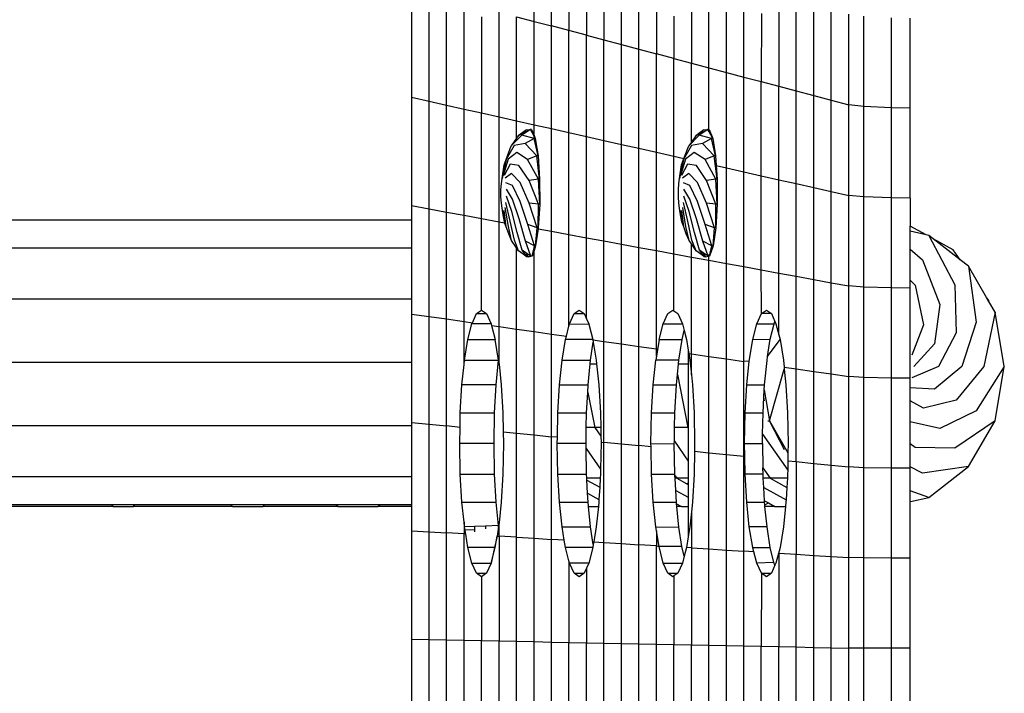
# Model space of a CAD drawing. Units: metres. Extents: x -2.4 to 1.66, y -2.15 to 1.47.
# Drawn here: x 0 to 0.16, y -0.34 to -0.23 of the extents above; entities that cross this region are included whole.
import ezdxf

# ---------------------------------------------------------------- set-up
doc = ezdxf.new("R2010")
doc.units = ezdxf.units.M

msp = doc.modelspace()

# ---------------------------------------------------------------- linework, layer by layer
for p, q in [((0.08326, -0.23417), (0.08326, -0.21786)), ((0.08602, -0.2349), (0.08602, -0.2187)), ((0.0943, -0.22123), (0.0943, -0.2371)), ((0.09705, -0.23783), (0.09705, -0.22208)), ((0.09981, -0.23856), (0.09981, -0.22292)), ((0.10257, -0.22622), (0.10257, -0.23929)), ((0.10809, -0.22546), (0.10809, -0.24075)), ((0.11085, -0.24149), (0.11085, -0.2263)), ((0.11361, -0.24222), (0.11361, -0.22714)), ((0.11637, -0.24295), (0.11637, -0.22799)), ((0.06395, -0.22905), (0.06395, -0.24615)), ((0.06671, -0.24677), (0.06671, -0.22978)), ((0.12188, -0.22968), (0.12188, -0.24441)), ((0.06947, -0.24739), (0.06947, -0.23051)), ((0.07222, -0.248), (0.07222, -0.23124)), ((0.08878, -0.23096), (0.08878, -0.23563)), ((0.12464, -0.24515), (0.12464, -0.23052)), ((0.1274, -0.24588), (0.1274, -0.23137)), ((0.07774, -0.24924), (0.07774, -0.23271)), ((0.09154, -0.23212), (0.09154, -0.23636)), ((0.11913, -0.23291), (0.11912, -0.24368)), ((0.13016, -0.24661), (0.13016, -0.23221)), ((0.07499, -0.23346), (0.07498, -0.24862)), ((0.0805, -0.23344), (0.08326, -0.23417)), ((0.0805, -0.24986), (0.0805, -0.23344)), ((0.08326, -0.23417), (0.08602, -0.2349)), ((0.08326, -0.25048), (0.08326, -0.23417)), ((0.10533, -0.23334), (0.10533, -0.24002)), ((0.13292, -0.24734), (0.13292, -0.23306)), ((0.13528, -0.24761), (0.13528, -0.23337)), ((0.13965, -0.24781), (0.13965, -0.2336)), ((0.14263, -0.24785), (0.14263, -0.23365)), ((0.08602, -0.2511), (0.08602, -0.2349)), ((0.08878, -0.23563), (0.08602, -0.2349)), ((0.08878, -0.25172), (0.08878, -0.23563)), ((0.09154, -0.23636), (0.08878, -0.23563)), ((0.09154, -0.23636), (0.0943, -0.2371)), ((0.09154, -0.25234), (0.09154, -0.23636)), ((0.0943, -0.2371), (0.09705, -0.23783)), ((0.0943, -0.25296), (0.0943, -0.2371)), ((0.09705, -0.23783), (0.09981, -0.23856)), ((0.09705, -0.25358), (0.09705, -0.23783)), ((0.09981, -0.23856), (0.10257, -0.23929)), ((0.09981, -0.2542), (0.09981, -0.23856)), ((0.10257, -0.25482), (0.10257, -0.23929)), ((0.10533, -0.24002), (0.10257, -0.23929)), ((0.10533, -0.24002), (0.10809, -0.24075)), ((0.10533, -0.25543), (0.10533, -0.24002)), ((0.10809, -0.24075), (0.11085, -0.24149)), ((0.10809, -0.25321), (0.10809, -0.24075)), ((0.11085, -0.24149), (0.11361, -0.24222)), ((0.11085, -0.25121), (0.11085, -0.24149)), ((0.11361, -0.24222), (0.11637, -0.24295)), ((0.11361, -0.25729), (0.11361, -0.24222)), ((0.11637, -0.24295), (0.11912, -0.24368)), ((0.11637, -0.25791), (0.11637, -0.24295)), ((0.11912, -0.24368), (0.12188, -0.24441)), ((0.11912, -0.25853), (0.11912, -0.24368)), ((0.12188, -0.24441), (0.12464, -0.24515)), ((0.12188, -0.25915), (0.12188, -0.24441)), ((0.12464, -0.24515), (0.1274, -0.24588)), ((0.12464, -0.25977), (0.12464, -0.24515)), ((0.06395, -0.24615), (0.06671, -0.24677)), ((0.06395, -0.24615), (0.06395, -0.26325)), ((0.06671, -0.24677), (0.06947, -0.24739)), ((0.06671, -0.26375), (0.06671, -0.24677)), ((0.1274, -0.24588), (0.13016, -0.24661)), ((0.1274, -0.26039), (0.1274, -0.24588)), ((0.13016, -0.24661), (0.13292, -0.24734)), ((0.13016, -0.26101), (0.13016, -0.24661)), ((0.06947, -0.24739), (0.07222, -0.248)), ((0.06947, -0.26426), (0.06947, -0.24739)), ((0.07222, -0.248), (0.07498, -0.24862)), ((0.07222, -0.26477), (0.07222, -0.248)), ((0.13292, -0.26163), (0.13292, -0.24734)), ((0.13528, -0.24761), (0.13292, -0.24734)), ((0.13528, -0.26186), (0.13528, -0.24761)), ((0.13965, -0.24781), (0.13528, -0.24761)), ((0.13965, -0.26202), (0.13965, -0.24781)), ((0.14263, -0.24785), (0.13965, -0.24781)), ((0.14263, -0.26206), (0.14263, -0.24785)), ((0.07498, -0.24862), (0.07774, -0.24924)), ((0.07498, -0.26527), (0.07498, -0.24862)), ((0.07774, -0.24924), (0.0805, -0.24986)), ((0.07774, -0.26578), (0.07774, -0.24924)), ((0.0805, -0.24986), (0.08326, -0.25048)), ((0.0805, -0.25262), (0.0805, -0.24986)), ((0.08269, -0.25121), (0.08077, -0.25223)), ((0.08207, -0.25129), (0.08077, -0.25223)), ((0.08269, -0.25121), (0.08133, -0.25215)), ((0.08207, -0.25129), (0.08269, -0.25121)), ((0.08288, -0.25121), (0.08269, -0.25121)), ((0.0827, -0.25123), (0.08269, -0.25121)), ((0.0827, -0.25123), (0.08288, -0.25121)), ((0.08326, -0.25229), (0.0827, -0.25123)), ((0.08288, -0.25121), (0.08326, -0.25216)), ((0.08326, -0.25048), (0.08602, -0.2511)), ((0.08326, -0.25216), (0.08326, -0.25048)), ((0.08602, -0.2511), (0.08878, -0.25172)), ((0.08602, -0.2673), (0.08602, -0.2511)), ((0.11068, -0.25121), (0.10877, -0.25223)), ((0.11007, -0.25129), (0.10877, -0.25223)), ((0.11068, -0.25121), (0.10933, -0.25215)), ((0.11007, -0.25129), (0.11068, -0.25121)), ((0.11085, -0.25121), (0.11068, -0.25121)), ((0.11069, -0.25123), (0.11068, -0.25121)), ((0.11069, -0.25123), (0.11085, -0.25121)), ((0.11085, -0.25152), (0.11069, -0.25123)), ((0.11085, -0.25121), (0.11088, -0.25121)), ((0.11085, -0.25152), (0.11085, -0.25121)), ((0.11145, -0.25265), (0.11085, -0.25152)), ((0.11085, -0.25162), (0.11085, -0.25152)), ((0.11088, -0.25121), (0.11145, -0.25265)), ((0.08133, -0.25215), (0.07967, -0.25383)), ((0.0805, -0.25262), (0.07967, -0.25383)), ((0.08077, -0.25223), (0.0805, -0.25262)), ((0.08326, -0.25265), (0.08133, -0.25215)), ((0.08326, -0.25265), (0.08185, -0.25346)), ((0.08326, -0.25216), (0.08346, -0.25265)), ((0.08326, -0.25229), (0.08326, -0.25216)), ((0.08346, -0.25265), (0.08326, -0.25229)), ((0.08326, -0.25265), (0.08326, -0.25229)), ((0.08346, -0.25265), (0.08326, -0.25265)), ((0.0839, -0.25541), (0.08326, -0.25265)), ((0.08346, -0.25265), (0.0839, -0.25541)), ((0.08878, -0.25172), (0.09154, -0.25234)), ((0.08878, -0.26781), (0.08878, -0.25172)), ((0.09154, -0.25234), (0.0943, -0.25296)), ((0.09154, -0.26831), (0.09154, -0.25234)), ((0.0943, -0.25296), (0.09705, -0.25358)), ((0.0943, -0.26882), (0.0943, -0.25296)), ((0.10933, -0.25215), (0.10767, -0.25383)), ((0.10877, -0.25223), (0.10809, -0.25321)), ((0.11126, -0.25265), (0.10933, -0.25215)), ((0.11126, -0.25265), (0.10985, -0.25346)), ((0.11145, -0.25265), (0.11126, -0.25265)), ((0.1119, -0.25541), (0.11126, -0.25265)), ((0.11145, -0.25265), (0.1119, -0.25541)), ((0.08013, -0.25376), (0.07885, -0.25598)), ((0.07885, -0.25598), (0.07967, -0.25383)), ((0.08185, -0.25346), (0.08013, -0.25376)), ((0.08371, -0.25541), (0.08185, -0.25346)), ((0.09705, -0.25358), (0.09981, -0.2542)), ((0.09705, -0.26933), (0.09705, -0.25358)), ((0.09981, -0.2542), (0.10257, -0.25482)), ((0.09981, -0.26983), (0.09981, -0.2542)), ((0.10813, -0.25376), (0.10685, -0.25598)), ((0.10692, -0.25579), (0.10767, -0.25383)), ((0.10809, -0.25321), (0.10767, -0.25383)), ((0.10985, -0.25346), (0.10813, -0.25376)), ((0.1117, -0.25541), (0.10985, -0.25346)), ((0.07885, -0.25598), (0.07822, -0.25896)), ((0.07918, -0.25593), (0.07838, -0.25851)), ((0.07855, -0.25682), (0.07885, -0.25598)), ((0.08056, -0.25484), (0.07918, -0.25593)), ((0.08225, -0.25595), (0.08056, -0.25484)), ((0.08371, -0.25541), (0.08225, -0.25595)), ((0.08396, -0.25905), (0.08225, -0.25595)), ((0.0839, -0.25541), (0.08371, -0.25541)), ((0.08415, -0.25905), (0.08371, -0.25541)), ((0.0839, -0.25541), (0.08415, -0.25905)), ((0.10257, -0.25482), (0.10533, -0.25543)), ((0.10257, -0.27034), (0.10257, -0.25482)), ((0.10533, -0.25543), (0.10692, -0.25579)), ((0.10533, -0.27085), (0.10533, -0.25543)), ((0.10685, -0.25598), (0.10622, -0.25896)), ((0.10717, -0.25593), (0.10637, -0.25851)), ((0.10655, -0.25682), (0.10685, -0.25598)), ((0.10685, -0.25598), (0.10692, -0.25579)), ((0.10855, -0.25484), (0.10717, -0.25593)), ((0.11025, -0.25595), (0.10855, -0.25484)), ((0.1117, -0.25541), (0.11025, -0.25595)), ((0.11195, -0.25905), (0.11025, -0.25595)), ((0.1119, -0.25541), (0.1117, -0.25541)), ((0.11215, -0.25905), (0.1117, -0.25541)), ((0.1119, -0.25541), (0.112, -0.25693)), ((0.07822, -0.25896), (0.07855, -0.25682)), ((0.07948, -0.2567), (0.07855, -0.25849)), ((0.08089, -0.25689), (0.07948, -0.2567)), ((0.08248, -0.25926), (0.08089, -0.25689)), ((0.10622, -0.25896), (0.10655, -0.25682)), ((0.10748, -0.2567), (0.10654, -0.25849)), ((0.10889, -0.25689), (0.10748, -0.2567)), ((0.11047, -0.25926), (0.10889, -0.25689)), ((0.112, -0.25693), (0.11361, -0.25729)), ((0.112, -0.25693), (0.11215, -0.25905)), ((0.11361, -0.25729), (0.11637, -0.25791)), ((0.11361, -0.27237), (0.11361, -0.25729)), ((0.07811, -0.25975), (0.07822, -0.25896)), ((0.07972, -0.25815), (0.07871, -0.25889)), ((0.08108, -0.25961), (0.07972, -0.25815)), ((0.08396, -0.25905), (0.08248, -0.25926)), ((0.08397, -0.26303), (0.08248, -0.25926)), ((0.08415, -0.25905), (0.08396, -0.25905)), ((0.08417, -0.26303), (0.08396, -0.25905)), ((0.08415, -0.25905), (0.08417, -0.26303)), ((0.1061, -0.25975), (0.10622, -0.25896)), ((0.10771, -0.25815), (0.1067, -0.25889)), ((0.10907, -0.25961), (0.10771, -0.25815)), ((0.11195, -0.25905), (0.11047, -0.25926)), ((0.11197, -0.26303), (0.11047, -0.25926)), ((0.11215, -0.25905), (0.11195, -0.25905)), ((0.11216, -0.26303), (0.11195, -0.25905)), ((0.11215, -0.25905), (0.11216, -0.26303)), ((0.11637, -0.25791), (0.11912, -0.25853)), ((0.11637, -0.27287), (0.11637, -0.25791)), ((0.11912, -0.25853), (0.12188, -0.25915)), ((0.11912, -0.27338), (0.11912, -0.25853)), ((0.12188, -0.25915), (0.12464, -0.25977)), ((0.12188, -0.27389), (0.12188, -0.25915)), ((0.07804, -0.26077), (0.07811, -0.25975)), ((0.07805, -0.26186), (0.07804, -0.26077)), ((0.07985, -0.26009), (0.07883, -0.25965)), ((0.07986, -0.2622), (0.0789, -0.26065)), ((0.08109, -0.26258), (0.07985, -0.26009)), ((0.08249, -0.26286), (0.08108, -0.25961)), ((0.10604, -0.26077), (0.1061, -0.25975)), ((0.10604, -0.26186), (0.10604, -0.26077)), ((0.10785, -0.26009), (0.10682, -0.25965)), ((0.10785, -0.2622), (0.10689, -0.26065)), ((0.10908, -0.26258), (0.10785, -0.26009)), ((0.11049, -0.26286), (0.10907, -0.25961)), ((0.12464, -0.25977), (0.1274, -0.26039)), ((0.12464, -0.27439), (0.12464, -0.25977)), ((0.1274, -0.26039), (0.13016, -0.26101)), ((0.1274, -0.2749), (0.1274, -0.26039)), ((0.07812, -0.26286), (0.07805, -0.26186)), ((0.07974, -0.26416), (0.0789, -0.26174)), ((0.08092, -0.26534), (0.07986, -0.2622)), ((0.10611, -0.26286), (0.10604, -0.26186)), ((0.10774, -0.26416), (0.10689, -0.26174)), ((0.10891, -0.26534), (0.10785, -0.2622)), ((0.13016, -0.26101), (0.13292, -0.26163)), ((0.13016, -0.2754), (0.13016, -0.26101)), ((0.13292, -0.27591), (0.13292, -0.26163)), ((0.13528, -0.26186), (0.13292, -0.26163)), ((0.13528, -0.2761), (0.13528, -0.26186)), ((0.13965, -0.26202), (0.13528, -0.26186)), ((0.13965, -0.27624), (0.13965, -0.26202)), ((0.14263, -0.26206), (0.13965, -0.26202)), ((0.14263, -0.26206), (0.14263, -0.2665)), ((0.06395, -0.26325), (0.06671, -0.26375)), ((0.06395, -0.26325), (0.06395, -0.26546)), ((0.06671, -0.26375), (0.06947, -0.26426)), ((0.06671, -0.28074), (0.06671, -0.26375)), ((0.07824, -0.26362), (0.07812, -0.26286)), ((0.07835, -0.26436), (0.07824, -0.26362)), ((0.07859, -0.26581), (0.0784, -0.26402)), ((0.07889, -0.26658), (0.07857, -0.264)), ((0.07922, -0.26653), (0.07872, -0.26356)), ((0.07952, -0.26569), (0.07884, -0.26276)), ((0.08229, -0.26623), (0.08109, -0.26258)), ((0.08397, -0.26303), (0.08249, -0.26286)), ((0.08375, -0.26674), (0.08249, -0.26286)), ((0.08417, -0.26303), (0.08394, -0.26674)), ((0.08394, -0.26674), (0.08397, -0.26303)), ((0.08417, -0.26303), (0.08397, -0.26303)), ((0.10623, -0.26362), (0.10611, -0.26286)), ((0.10634, -0.26436), (0.10623, -0.26362)), ((0.10658, -0.26581), (0.10639, -0.26402)), ((0.10688, -0.26658), (0.10656, -0.264)), ((0.10721, -0.26653), (0.10672, -0.26356)), ((0.10751, -0.26569), (0.10683, -0.26276)), ((0.11028, -0.26623), (0.10908, -0.26258)), ((0.11197, -0.26303), (0.11049, -0.26286)), ((0.11174, -0.26674), (0.11049, -0.26286)), ((0.11216, -0.26303), (0.11194, -0.26674)), ((0.11194, -0.26674), (0.11197, -0.26303)), ((0.11216, -0.26303), (0.11197, -0.26303)), ((-0.01978, -0.26546), (0.06395, -0.26546)), ((0.06395, -0.26546), (0.06395, -0.26991)), ((0.06947, -0.26426), (0.07222, -0.26477)), ((0.06947, -0.28113), (0.06947, -0.26426)), ((0.07222, -0.26477), (0.07498, -0.26527)), ((0.07222, -0.28153), (0.07222, -0.26477)), ((0.07498, -0.26527), (0.07774, -0.26578)), ((0.07499, -0.27974), (0.07498, -0.26527)), ((0.07859, -0.26581), (0.07835, -0.26436)), ((0.0806, -0.26749), (0.07974, -0.26416)), ((0.0819, -0.26883), (0.08092, -0.26534)), ((0.10658, -0.26581), (0.10634, -0.26436)), ((0.1086, -0.26749), (0.10774, -0.26416)), ((0.1099, -0.26883), (0.10891, -0.26534)), ((0.07774, -0.26578), (0.07863, -0.26594)), ((0.07774, -0.28232), (0.07774, -0.26578)), ((0.07863, -0.26594), (0.07859, -0.26581)), ((0.07889, -0.26658), (0.07863, -0.26594)), ((0.07929, -0.26767), (0.07889, -0.26658)), ((0.07972, -0.26875), (0.07922, -0.26653)), ((0.08018, -0.26868), (0.07952, -0.26569)), ((0.08375, -0.26674), (0.08229, -0.26623)), ((0.08332, -0.26961), (0.08229, -0.26623)), ((0.08352, -0.26961), (0.08375, -0.26674)), ((0.08392, -0.26691), (0.08352, -0.26961)), ((0.08394, -0.26674), (0.08375, -0.26674)), ((0.08394, -0.26674), (0.08392, -0.26691)), ((0.08392, -0.26691), (0.08602, -0.2673)), ((0.10688, -0.26658), (0.10658, -0.26581)), ((0.10729, -0.26767), (0.10688, -0.26658)), ((0.10772, -0.26875), (0.10721, -0.26653)), ((0.10818, -0.26868), (0.10751, -0.26569)), ((0.11174, -0.26674), (0.11028, -0.26623)), ((0.11132, -0.26961), (0.11028, -0.26623)), ((0.11194, -0.26674), (0.11151, -0.26961)), ((0.11151, -0.26961), (0.11174, -0.26674)), ((0.11194, -0.26674), (0.11174, -0.26674)), ((0.14512, -0.26786), (0.14263, -0.2665)), ((0.14263, -0.26729), (0.14263, -0.2665)), ((0.07972, -0.26875), (0.07929, -0.26767)), ((0.08083, -0.27036), (0.08018, -0.26868)), ((0.08139, -0.27028), (0.0806, -0.26749)), ((0.08602, -0.2673), (0.08878, -0.26781)), ((0.08602, -0.2835), (0.08602, -0.2673)), ((0.08878, -0.26781), (0.09154, -0.26831)), ((0.08878, -0.28224), (0.08878, -0.26781)), ((0.09154, -0.26831), (0.0943, -0.26882)), ((0.09154, -0.28108), (0.09154, -0.26831)), ((0.10772, -0.26875), (0.10729, -0.26767)), ((0.10883, -0.27036), (0.10818, -0.26868)), ((0.10939, -0.27028), (0.1086, -0.26749)), ((0.14512, -0.26786), (0.14263, -0.26729)), ((0.14263, -0.27012), (0.14263, -0.26729)), ((0.14557, -0.26797), (0.14512, -0.26786)), ((0.14557, -0.26797), (0.14964, -0.27574)), ((0.14622, -0.26847), (0.14557, -0.26797)), ((0.14939, -0.27021), (0.14622, -0.26847)), ((0.15049, -0.27178), (0.14622, -0.26847)), ((-0.01978, -0.26991), (0.06395, -0.26991)), ((0.06395, -0.26991), (0.06395, -0.27793)), ((0.0805, -0.26988), (0.07972, -0.26875)), ((0.0805, -0.28271), (0.0805, -0.26988)), ((0.08083, -0.27036), (0.0805, -0.26988)), ((0.08214, -0.2713), (0.08139, -0.27028)), ((0.08198, -0.27068), (0.08139, -0.27028)), ((0.08332, -0.26961), (0.0819, -0.26883)), ((0.08276, -0.27122), (0.0819, -0.26883)), ((0.08295, -0.27122), (0.08326, -0.26988)), ((0.08352, -0.26961), (0.08326, -0.27034)), ((0.08326, -0.26979), (0.08332, -0.26961)), ((0.08326, -0.26988), (0.08326, -0.26979)), ((0.08326, -0.27034), (0.08326, -0.26988)), ((0.08352, -0.26961), (0.08332, -0.26961)), ((0.0943, -0.26882), (0.09705, -0.26933)), ((0.0943, -0.28468), (0.0943, -0.26882)), ((0.09705, -0.26933), (0.09981, -0.26983)), ((0.09705, -0.28507), (0.09705, -0.26933)), ((0.09981, -0.26983), (0.10257, -0.27034)), ((0.09981, -0.28547), (0.09981, -0.26983)), ((0.10809, -0.26929), (0.10772, -0.26875)), ((0.10809, -0.27135), (0.10809, -0.26929)), ((0.10883, -0.27036), (0.10809, -0.26929)), ((0.11014, -0.2713), (0.10939, -0.27028)), ((0.10997, -0.27068), (0.10939, -0.27028)), ((0.11132, -0.26961), (0.1099, -0.26883)), ((0.11075, -0.27122), (0.1099, -0.26883)), ((0.11151, -0.26961), (0.11095, -0.27122)), ((0.11095, -0.27122), (0.11132, -0.26961)), ((0.11151, -0.26961), (0.11132, -0.26961)), ((0.14263, -0.27012), (0.14455, -0.27179)), ((0.14263, -0.27498), (0.14263, -0.27012)), ((0.15049, -0.27178), (0.14939, -0.27021)), ((0.08214, -0.2713), (0.08083, -0.27036)), ((0.08198, -0.27068), (0.08214, -0.2713)), ((0.08213, -0.27079), (0.08198, -0.27068)), ((0.08234, -0.2713), (0.08213, -0.27079)), ((0.08276, -0.27122), (0.08213, -0.27079)), ((0.08234, -0.2713), (0.08214, -0.2713)), ((0.08295, -0.27122), (0.08234, -0.2713)), ((0.08234, -0.2713), (0.08276, -0.27122)), ((0.08295, -0.27122), (0.08276, -0.27122)), ((0.08326, -0.27034), (0.08295, -0.27122)), ((0.08326, -0.2831), (0.08326, -0.27034)), ((0.10257, -0.27034), (0.10533, -0.27085)), ((0.10257, -0.28586), (0.10257, -0.27034)), ((0.10533, -0.27085), (0.10809, -0.27135)), ((0.10533, -0.27986), (0.10533, -0.27085)), ((0.10809, -0.27135), (0.11085, -0.27186)), ((0.10809, -0.28665), (0.10809, -0.27135)), ((0.11014, -0.2713), (0.10883, -0.27036)), ((0.10997, -0.27068), (0.11014, -0.2713)), ((0.11013, -0.27079), (0.10997, -0.27068)), ((0.11033, -0.2713), (0.11013, -0.27079)), ((0.11075, -0.27122), (0.11013, -0.27079)), ((0.11033, -0.2713), (0.11014, -0.2713)), ((0.11033, -0.2713), (0.11075, -0.27122)), ((0.11085, -0.27122), (0.11075, -0.27122)), ((0.11085, -0.27122), (0.11085, -0.27094)), ((0.11095, -0.27122), (0.11085, -0.27122)), ((0.11085, -0.27186), (0.11085, -0.27122)), ((0.14455, -0.27179), (0.14726, -0.27883)), ((0.15182, -0.27281), (0.15049, -0.27178)), ((0.11085, -0.27186), (0.11361, -0.27237)), ((0.11085, -0.28704), (0.11085, -0.27186)), ((0.11361, -0.27237), (0.11637, -0.27287)), ((0.11361, -0.28744), (0.11361, -0.27237)), ((0.11637, -0.27287), (0.11912, -0.27338)), ((0.11637, -0.28783), (0.11637, -0.27287)), ((0.11912, -0.27338), (0.12188, -0.27389)), ((0.11913, -0.28029), (0.11912, -0.27338)), ((0.15182, -0.27281), (0.15304, -0.28165)), ((0.15465, -0.27774), (0.15182, -0.27281)), ((0.12188, -0.27389), (0.12464, -0.27439)), ((0.12188, -0.28364), (0.12188, -0.27389)), ((0.12464, -0.27439), (0.1274, -0.2749)), ((0.12464, -0.28901), (0.12464, -0.27439)), ((0.1274, -0.2749), (0.13016, -0.2754)), ((0.1274, -0.28941), (0.1274, -0.2749)), ((0.13016, -0.2754), (0.13292, -0.27591)), ((0.13016, -0.2898), (0.13016, -0.2754)), ((0.13292, -0.2902), (0.13292, -0.27591)), ((0.13528, -0.2761), (0.13292, -0.27591)), ((0.13528, -0.29034), (0.13528, -0.2761)), ((0.13965, -0.27624), (0.13528, -0.2761)), ((0.13965, -0.29045), (0.13965, -0.27624)), ((0.14263, -0.27627), (0.13965, -0.27624)), ((0.14263, -0.27498), (0.14339, -0.27582)), ((0.14263, -0.27627), (0.14263, -0.27498)), ((0.14263, -0.29047), (0.14263, -0.27627)), ((0.14339, -0.27582), (0.1447, -0.28203)), ((0.14964, -0.27574), (0.14984, -0.28332)), ((-0.01978, -0.27793), (0.06395, -0.27793)), ((0.06395, -0.27793), (0.06395, -0.28035)), ((0.155, -0.27823), (0.15465, -0.27774)), ((0.15503, -0.27839), (0.15465, -0.27774)), ((0.14726, -0.27883), (0.14644, -0.28505)), ((0.15503, -0.27839), (0.155, -0.27823)), ((0.15599, -0.28007), (0.15503, -0.27839)), ((0.06395, -0.28035), (0.06671, -0.28074)), ((0.06395, -0.28035), (0.06395, -0.28794)), ((0.06671, -0.28074), (0.06947, -0.28113)), ((0.06671, -0.29773), (0.06671, -0.28074)), ((0.06947, -0.28113), (0.07222, -0.28153)), ((0.06947, -0.29801), (0.06947, -0.28113)), ((0.07355, -0.28172), (0.0742, -0.28029)), ((0.0742, -0.28029), (0.07499, -0.27974)), ((0.0742, -0.28029), (0.07578, -0.28029)), ((0.07499, -0.27974), (0.07578, -0.28029)), ((0.07578, -0.28029), (0.0765, -0.28188)), ((0.08887, -0.28188), (0.0896, -0.28029)), ((0.0896, -0.28029), (0.09039, -0.27974)), ((0.0896, -0.28029), (0.09118, -0.28029)), ((0.09039, -0.27974), (0.09118, -0.28029)), ((0.09118, -0.28029), (0.09154, -0.28108)), ((0.09154, -0.28108), (0.0919, -0.28188)), ((0.10364, -0.28188), (0.10437, -0.28029)), ((0.10437, -0.28029), (0.10516, -0.27974)), ((0.10516, -0.27974), (0.10533, -0.27986)), ((0.10533, -0.27986), (0.10595, -0.28029)), ((0.10595, -0.28029), (0.10667, -0.28188)), ((0.1184, -0.28188), (0.11913, -0.28029)), ((0.11913, -0.28029), (0.11992, -0.27974)), ((0.12071, -0.28029), (0.11913, -0.28029)), ((0.11992, -0.27974), (0.12071, -0.28029)), ((0.12071, -0.28029), (0.12127, -0.28154)), ((0.15599, -0.28007), (0.15423, -0.28862)), ((0.15746, -0.28862), (0.15599, -0.28007)), ((0.07222, -0.28153), (0.07355, -0.28172)), ((0.07222, -0.28833), (0.07222, -0.28153)), ((0.07283, -0.28436), (0.07347, -0.28188)), ((0.07347, -0.28188), (0.07355, -0.28172)), ((0.0765, -0.28188), (0.07347, -0.28188)), ((0.0765, -0.28188), (0.07657, -0.28215)), ((0.07657, -0.28215), (0.07774, -0.28232)), ((0.07657, -0.28215), (0.07714, -0.28436)), ((0.07774, -0.28232), (0.0805, -0.28271)), ((0.07774, -0.28824), (0.07774, -0.28232)), ((0.0805, -0.28271), (0.08326, -0.2831)), ((0.0805, -0.29913), (0.0805, -0.28271)), ((0.08837, -0.28383), (0.08878, -0.28224)), ((0.08878, -0.28224), (0.08887, -0.28188)), ((0.08887, -0.28188), (0.09192, -0.28195)), ((0.0919, -0.28188), (0.09192, -0.28195)), ((0.09192, -0.28195), (0.09254, -0.28436)), ((0.103, -0.28436), (0.10364, -0.28188)), ((0.10364, -0.28188), (0.10667, -0.28188)), ((0.10667, -0.28188), (0.10695, -0.28296)), ((0.11776, -0.28436), (0.1184, -0.28188)), ((0.1184, -0.28188), (0.12113, -0.28188)), ((0.12053, -0.28433), (0.12113, -0.28188)), ((0.12113, -0.28188), (0.12127, -0.28154)), ((0.12127, -0.28154), (0.12143, -0.28188)), ((0.12143, -0.28188), (0.12188, -0.28364)), ((0.1447, -0.28203), (0.14287, -0.28683)), ((0.15304, -0.28165), (0.15075, -0.28862)), ((0.08326, -0.2831), (0.08602, -0.2835)), ((0.08326, -0.29942), (0.08326, -0.2831)), ((0.08602, -0.2835), (0.08837, -0.28383)), ((0.08602, -0.2997), (0.08602, -0.2835)), ((0.08823, -0.28436), (0.08837, -0.28383)), ((0.10661, -0.28436), (0.10695, -0.28296)), ((0.10695, -0.28296), (0.10731, -0.28436)), ((0.12188, -0.28364), (0.12207, -0.28436)), ((0.14984, -0.28332), (0.14705, -0.28862)), ((0.0723, -0.28762), (0.07283, -0.28436)), ((0.07283, -0.28436), (0.07714, -0.28436)), ((0.07768, -0.28762), (0.07714, -0.28436)), ((0.0877, -0.28762), (0.08823, -0.28436)), ((0.09254, -0.28436), (0.08823, -0.28436)), ((0.09218, -0.28762), (0.09261, -0.28481)), ((0.09254, -0.28436), (0.09255, -0.2844)), ((0.09255, -0.2844), (0.0943, -0.28468)), ((0.09255, -0.2844), (0.09261, -0.28481)), ((0.09261, -0.28481), (0.09308, -0.28762)), ((0.0943, -0.28468), (0.09705, -0.28507)), ((0.0943, -0.30054), (0.0943, -0.28468)), ((0.09705, -0.28507), (0.09981, -0.28547)), ((0.09705, -0.30082), (0.09705, -0.28507)), ((0.09981, -0.28547), (0.10257, -0.28586)), ((0.09981, -0.30111), (0.09981, -0.28547)), ((0.103, -0.28436), (0.10247, -0.28762)), ((0.103, -0.28436), (0.10661, -0.28436)), ((0.10611, -0.28762), (0.10661, -0.28436)), ((0.10731, -0.28436), (0.10759, -0.28605)), ((0.11721, -0.28779), (0.11776, -0.28436)), ((0.11776, -0.28436), (0.12053, -0.28433)), ((0.12012, -0.28704), (0.12053, -0.28433)), ((0.12012, -0.28704), (0.12207, -0.28436)), ((0.12207, -0.28436), (0.1226, -0.28762)), ((0.14644, -0.28505), (0.14318, -0.28862)), ((0.10257, -0.28698), (0.10257, -0.28586)), ((0.10275, -0.28589), (0.10257, -0.28586)), ((0.10759, -0.28605), (0.10768, -0.28659)), ((0.10759, -0.28605), (0.10759, -0.28823)), ((0.10768, -0.28659), (0.10809, -0.28665)), ((0.10768, -0.28659), (0.10785, -0.28762)), ((0.10809, -0.28665), (0.11085, -0.28704)), ((0.10809, -0.28995), (0.10809, -0.28665)), ((0.11085, -0.28704), (0.11361, -0.28744)), ((0.11085, -0.30223), (0.11085, -0.28704)), ((0.12002, -0.28769), (0.12012, -0.28704)), ((-0.01978, -0.28794), (0.06395, -0.28794)), ((0.06395, -0.28794), (0.06395, -0.29745)), ((0.07189, -0.29152), (0.07222, -0.28833)), ((0.07222, -0.28833), (0.0723, -0.28762)), ((0.0723, -0.28762), (0.07768, -0.28762)), ((0.07728, -0.29152), (0.07768, -0.28762)), ((0.07768, -0.28762), (0.07774, -0.28824)), ((0.07774, -0.28824), (0.07808, -0.29152)), ((0.08729, -0.29152), (0.0877, -0.28762)), ((0.0877, -0.28762), (0.09218, -0.28762)), ((0.0918, -0.29152), (0.09212, -0.28823)), ((0.09212, -0.28823), (0.09218, -0.28762)), ((0.09212, -0.28823), (0.09314, -0.28823)), ((0.09308, -0.28762), (0.09314, -0.28823)), ((0.09314, -0.28823), (0.09348, -0.29152)), ((0.10206, -0.29152), (0.10247, -0.28762)), ((0.10611, -0.28762), (0.10247, -0.28762)), ((0.10588, -0.2899), (0.10605, -0.28823)), ((0.10605, -0.28823), (0.10611, -0.28762)), ((0.10605, -0.28823), (0.10759, -0.28823)), ((0.10759, -0.28823), (0.10759, -0.29824)), ((0.10785, -0.28762), (0.10809, -0.28995)), ((0.11361, -0.28744), (0.11637, -0.28783)), ((0.11361, -0.30251), (0.11361, -0.28744)), ((0.11721, -0.28779), (0.11637, -0.28783)), ((0.11637, -0.30279), (0.11637, -0.28783)), ((0.11682, -0.29152), (0.11721, -0.28779)), ((0.11964, -0.29152), (0.12002, -0.28769)), ((0.1226, -0.28762), (0.12272, -0.28874)), ((0.12272, -0.28874), (0.12464, -0.28901)), ((0.12272, -0.28874), (0.12275, -0.28903)), ((0.14705, -0.28862), (0.14287, -0.29042)), ((0.15075, -0.28862), (0.14644, -0.29219)), ((0.15423, -0.28862), (0.14984, -0.29393)), ((0.15746, -0.28862), (0.15304, -0.2956)), ((0.15599, -0.29718), (0.15746, -0.28862)), ((0.10572, -0.29152), (0.10588, -0.2899)), ((0.10588, -0.2899), (0.10755, -0.29824)), ((0.10809, -0.28995), (0.10825, -0.29152)), ((0.12042, -0.29718), (0.12275, -0.28903)), ((0.12275, -0.28903), (0.12301, -0.29152)), ((0.12464, -0.28901), (0.1274, -0.28941)), ((0.12464, -0.30364), (0.12464, -0.28901)), ((0.1274, -0.28941), (0.13016, -0.2898)), ((0.1274, -0.30392), (0.1274, -0.28941)), ((0.13016, -0.2898), (0.13292, -0.2902)), ((0.13016, -0.3042), (0.13016, -0.2898)), ((0.13292, -0.30448), (0.13292, -0.2902)), ((0.13528, -0.29034), (0.13292, -0.2902)), ((0.13528, -0.30459), (0.13528, -0.29034)), ((0.13965, -0.29045), (0.13528, -0.29034)), ((0.13965, -0.30466), (0.13965, -0.29045)), ((0.14263, -0.29047), (0.13965, -0.29045)), ((0.14263, -0.29198), (0.14263, -0.29047)), ((0.07163, -0.29595), (0.07189, -0.29152)), ((0.07728, -0.29152), (0.07189, -0.29152)), ((0.07704, -0.29595), (0.07728, -0.29152)), ((0.07808, -0.29152), (0.07834, -0.29595)), ((0.08703, -0.29595), (0.08729, -0.29152)), ((0.08729, -0.29152), (0.0918, -0.29152)), ((0.09173, -0.29271), (0.0918, -0.29152)), ((0.09348, -0.29152), (0.09374, -0.29595)), ((0.1018, -0.29595), (0.10206, -0.29152)), ((0.10206, -0.29152), (0.10572, -0.29152)), ((0.10548, -0.29595), (0.10572, -0.29152)), ((0.10825, -0.29152), (0.10851, -0.29595)), ((0.11656, -0.29595), (0.11682, -0.29152)), ((0.11682, -0.29152), (0.11964, -0.29152)), ((0.11959, -0.29232), (0.11964, -0.29152)), ((0.12301, -0.29152), (0.12327, -0.29595)), ((0.14644, -0.29219), (0.14263, -0.29198)), ((0.14263, -0.29406), (0.14263, -0.29198)), ((0.09155, -0.29595), (0.09173, -0.29271)), ((0.09173, -0.29271), (0.09284, -0.29824)), ((0.11939, -0.29595), (0.11953, -0.29346)), ((0.11953, -0.29346), (0.11959, -0.29232)), ((0.1196, -0.29402), (0.11953, -0.29346)), ((0.11959, -0.29232), (0.12042, -0.29718)), ((0.1447, -0.29522), (0.14263, -0.29406)), ((0.14263, -0.29737), (0.14263, -0.29406)), ((0.14984, -0.29393), (0.1447, -0.29522)), ((0.07159, -0.29823), (0.07163, -0.29595)), ((0.07163, -0.29595), (0.07704, -0.29595)), ((0.07695, -0.30077), (0.07704, -0.29595)), ((0.07834, -0.29595), (0.0784, -0.29892)), ((0.08696, -0.29979), (0.08703, -0.29595)), ((0.08703, -0.29595), (0.09155, -0.29595)), ((0.09151, -0.29824), (0.09155, -0.29595)), ((0.09374, -0.29595), (0.09379, -0.29824)), ((0.10171, -0.30077), (0.1018, -0.29595)), ((0.1018, -0.29595), (0.10548, -0.29595)), ((0.10544, -0.29824), (0.10548, -0.29595)), ((0.10851, -0.29595), (0.1086, -0.30077)), ((0.11647, -0.30077), (0.11656, -0.29595)), ((0.11656, -0.29595), (0.11939, -0.29595)), ((0.11933, -0.2993), (0.11939, -0.29595)), ((0.12327, -0.29595), (0.12336, -0.30077)), ((0.15304, -0.2956), (0.14726, -0.29842)), ((-0.01978, -0.29794), (0.06395, -0.29794)), ((0.06395, -0.29745), (0.06671, -0.29773)), ((0.06395, -0.29745), (0.06395, -0.29794)), ((0.06395, -0.29794), (0.06395, -0.30596)), ((0.06671, -0.29773), (0.06947, -0.29801)), ((0.06671, -0.31471), (0.06671, -0.29773)), ((0.06947, -0.31488), (0.06947, -0.29801)), ((0.07159, -0.29823), (0.06947, -0.29801)), ((0.07154, -0.30077), (0.07159, -0.29823)), ((0.09147, -0.30077), (0.09151, -0.29824)), ((0.09284, -0.29824), (0.09151, -0.29824)), ((0.09284, -0.29824), (0.09381, -0.29963)), ((0.09379, -0.29824), (0.09284, -0.29824)), ((0.09379, -0.29824), (0.09381, -0.29963)), ((0.1054, -0.30042), (0.10544, -0.29824)), ((0.10755, -0.29824), (0.10544, -0.29824)), ((0.10755, -0.29824), (0.10759, -0.29829)), ((0.10759, -0.29824), (0.10755, -0.29824)), ((0.10759, -0.29824), (0.10759, -0.29829)), ((0.12014, -0.29718), (0.12042, -0.29718)), ((0.12042, -0.29718), (0.12333, -0.30224)), ((0.12277, -0.30175), (0.12042, -0.29718)), ((0.14726, -0.29842), (0.14263, -0.29737)), ((0.14263, -0.30083), (0.14263, -0.29737)), ((0.15599, -0.29718), (0.14964, -0.3015)), ((0.15182, -0.30443), (0.15599, -0.29718)), ((0.0784, -0.29892), (0.0805, -0.29913)), ((0.0784, -0.29892), (0.07844, -0.30077)), ((0.0805, -0.29913), (0.08326, -0.29942)), ((0.0805, -0.31556), (0.0805, -0.29913)), ((0.08326, -0.29942), (0.08602, -0.2997)), ((0.08326, -0.31573), (0.08326, -0.29942)), ((0.08602, -0.3159), (0.08602, -0.2997)), ((0.08696, -0.29979), (0.08602, -0.2997)), ((0.08694, -0.30077), (0.08696, -0.29979)), ((0.09381, -0.29963), (0.09383, -0.30063)), ((0.10759, -0.29829), (0.10759, -0.30356)), ((0.11931, -0.30077), (0.11933, -0.2993)), ((0.11933, -0.2993), (0.12328, -0.30496)), ((0.07163, -0.30559), (0.07154, -0.30077)), ((0.07695, -0.30077), (0.07154, -0.30077)), ((0.07704, -0.30559), (0.07695, -0.30077)), ((0.07844, -0.30077), (0.07834, -0.30559)), ((0.08703, -0.30559), (0.08694, -0.30077)), ((0.09147, -0.30077), (0.08694, -0.30077)), ((0.09148, -0.30156), (0.09147, -0.30077)), ((0.09383, -0.30063), (0.09376, -0.30482)), ((0.09383, -0.30063), (0.0943, -0.30054)), ((0.0943, -0.30054), (0.09705, -0.30082)), ((0.0943, -0.3164), (0.0943, -0.30054)), ((0.09705, -0.30082), (0.09981, -0.30111)), ((0.09705, -0.31657), (0.09705, -0.30082)), ((0.09981, -0.31674), (0.09981, -0.30111)), ((0.10172, -0.3013), (0.09981, -0.30111)), ((0.10172, -0.3013), (0.10171, -0.30077)), ((0.10171, -0.30077), (0.10539, -0.30081)), ((0.1018, -0.30559), (0.10172, -0.3013)), ((0.10539, -0.30081), (0.1054, -0.30042)), ((0.10548, -0.30559), (0.10539, -0.30081)), ((0.1054, -0.30042), (0.10759, -0.30356)), ((0.1086, -0.30077), (0.10858, -0.302)), ((0.11651, -0.30281), (0.11647, -0.30077)), ((0.11647, -0.30077), (0.11931, -0.30077)), ((0.11931, -0.30077), (0.11937, -0.30463)), ((0.12336, -0.30077), (0.12333, -0.30224)), ((0.14339, -0.30143), (0.14263, -0.30083)), ((0.14263, -0.30446), (0.14263, -0.30083)), ((0.09148, -0.30156), (0.09376, -0.30482)), ((0.09155, -0.30559), (0.09148, -0.30156)), ((0.10858, -0.302), (0.10851, -0.30559)), ((0.10858, -0.302), (0.11085, -0.30223)), ((0.11085, -0.30223), (0.11361, -0.30251)), ((0.11085, -0.31742), (0.11085, -0.30223)), ((0.11361, -0.30251), (0.11637, -0.30279)), ((0.11361, -0.31759), (0.11361, -0.30251)), ((0.11637, -0.31775), (0.11637, -0.30279)), ((0.11651, -0.30281), (0.11637, -0.30279)), ((0.11656, -0.30559), (0.11651, -0.30281)), ((0.12333, -0.30224), (0.12331, -0.3035)), ((0.14964, -0.3015), (0.14339, -0.30143)), ((0.10759, -0.30356), (0.10759, -0.30626)), ((0.12331, -0.3035), (0.12328, -0.30496)), ((0.12331, -0.3035), (0.12464, -0.30364)), ((0.12464, -0.30364), (0.1274, -0.30392)), ((0.12464, -0.30364), (0.12464, -0.31826)), ((0.1274, -0.30392), (0.13016, -0.3042)), ((0.1274, -0.31843), (0.1274, -0.30392)), ((0.13016, -0.3042), (0.13292, -0.30448)), ((0.13016, -0.3186), (0.13016, -0.3042)), ((0.14455, -0.30545), (0.14263, -0.30446)), ((0.14263, -0.30468), (0.14263, -0.30446)), ((0.15182, -0.30443), (0.14455, -0.30545)), ((0.14557, -0.30928), (0.15182, -0.30443)), ((-0.01978, -0.30596), (0.06395, -0.30596)), ((0.06395, -0.30596), (0.06395, -0.31041)), ((0.07189, -0.31001), (0.07163, -0.30559)), ((0.07163, -0.30559), (0.07704, -0.30559)), ((0.07728, -0.31001), (0.07704, -0.30559)), ((0.07834, -0.30559), (0.07808, -0.31001)), ((0.08729, -0.31001), (0.08703, -0.30559)), ((0.08703, -0.30559), (0.09155, -0.30559)), ((0.09159, -0.30626), (0.09155, -0.30559)), ((0.09374, -0.30559), (0.0937, -0.30626)), ((0.09376, -0.30482), (0.09374, -0.30559)), ((0.10206, -0.31001), (0.1018, -0.30559)), ((0.1018, -0.30559), (0.10548, -0.30559)), ((0.10549, -0.30582), (0.10548, -0.30559)), ((0.10549, -0.30582), (0.10552, -0.30586)), ((0.1055, -0.30591), (0.10549, -0.30582)), ((0.1055, -0.30591), (0.10552, -0.30586)), ((0.10551, -0.30626), (0.1055, -0.30591)), ((0.10552, -0.30586), (0.1058, -0.30626)), ((0.10851, -0.30559), (0.10825, -0.31001)), ((0.11682, -0.31001), (0.11656, -0.30559)), ((0.11939, -0.30559), (0.11656, -0.30559)), ((0.11937, -0.30463), (0.12051, -0.30626)), ((0.11939, -0.30559), (0.11937, -0.30463)), ((0.11943, -0.30626), (0.11939, -0.30559)), ((0.12327, -0.30559), (0.12323, -0.30626)), ((0.12328, -0.30496), (0.12327, -0.30559)), ((0.13292, -0.31877), (0.13292, -0.30448)), ((0.13528, -0.30459), (0.13292, -0.30448)), ((0.13528, -0.31883), (0.13528, -0.30459)), ((0.13965, -0.30466), (0.13528, -0.30459)), ((0.13965, -0.31888), (0.13965, -0.30466)), ((0.14263, -0.30468), (0.13965, -0.30466)), ((0.14263, -0.30826), (0.14263, -0.30468)), ((0.0937, -0.30626), (0.09159, -0.30626)), ((0.0916, -0.30654), (0.09159, -0.30626)), ((0.0916, -0.30654), (0.09362, -0.30765)), ((0.09172, -0.30863), (0.0916, -0.30654)), ((0.0937, -0.30626), (0.09362, -0.30765)), ((0.1058, -0.30626), (0.10551, -0.30626)), ((0.10562, -0.30818), (0.10551, -0.30626)), ((0.10759, -0.30626), (0.1058, -0.30626)), ((0.1058, -0.30626), (0.10736, -0.30712)), ((0.10736, -0.30712), (0.10759, -0.30699)), ((0.10736, -0.30712), (0.10759, -0.30724)), ((0.10759, -0.30626), (0.10759, -0.30699)), ((0.10759, -0.30699), (0.10759, -0.30724)), ((0.10759, -0.30724), (0.10759, -0.30926)), ((0.12051, -0.30626), (0.11943, -0.30626)), ((0.11951, -0.30773), (0.11943, -0.30626)), ((0.12051, -0.30626), (0.12315, -0.30771)), ((0.12323, -0.30626), (0.12051, -0.30626)), ((0.12323, -0.30626), (0.12315, -0.30771)), ((0.09172, -0.30863), (0.09351, -0.30961)), ((0.0918, -0.31001), (0.09172, -0.30863)), ((0.09362, -0.30765), (0.09351, -0.30961)), ((0.10562, -0.30818), (0.10759, -0.30926)), ((0.10572, -0.31001), (0.10562, -0.30818)), ((0.11951, -0.30773), (0.12303, -0.30966)), ((0.11962, -0.30981), (0.11951, -0.30773)), ((0.12315, -0.30771), (0.12303, -0.30966)), ((0.14557, -0.30928), (0.14263, -0.30826)), ((0.14263, -0.30997), (0.14263, -0.30826)), ((-0.00177, -0.31041), (0.01663, -0.31041)), ((0.01663, -0.31041), (0.01682, -0.31071)), ((0.01663, -0.31041), (0.0203, -0.31041)), ((0.0201, -0.31071), (0.0203, -0.31041)), ((0.0203, -0.31041), (0.03538, -0.31041)), ((0.03538, -0.31041), (0.03567, -0.31071)), ((0.03538, -0.31041), (0.0408, -0.31041)), ((0.04051, -0.31071), (0.0408, -0.31041)), ((0.0408, -0.31041), (0.05202, -0.31041)), ((0.05202, -0.31041), (0.05239, -0.31071)), ((0.05202, -0.31041), (0.05899, -0.31041)), ((0.05861, -0.31071), (0.05899, -0.31041)), ((0.05899, -0.31041), (0.06395, -0.31041)), ((0.06395, -0.31041), (0.06395, -0.31071)), ((0.07222, -0.31321), (0.07189, -0.31001)), ((0.07189, -0.31001), (0.07728, -0.31001)), ((0.07765, -0.31373), (0.07728, -0.31001)), ((0.07808, -0.31001), (0.07774, -0.31329)), ((0.0877, -0.31392), (0.08729, -0.31001)), ((0.08729, -0.31001), (0.0918, -0.31001)), ((0.09187, -0.31071), (0.0918, -0.31001)), ((0.09348, -0.31001), (0.09341, -0.31071)), ((0.09351, -0.30961), (0.09348, -0.31001)), ((0.10247, -0.31392), (0.10206, -0.31001)), ((0.10206, -0.31001), (0.10572, -0.31001)), ((0.10575, -0.31027), (0.10572, -0.31001)), ((0.10575, -0.31027), (0.10655, -0.31071)), ((0.10579, -0.31071), (0.10575, -0.31027)), ((0.10759, -0.30926), (0.10759, -0.31071)), ((0.10825, -0.31001), (0.10809, -0.31158)), ((0.11723, -0.31392), (0.11682, -0.31001)), ((0.11682, -0.31001), (0.11964, -0.31001)), ((0.11962, -0.30981), (0.12024, -0.31015)), ((0.11964, -0.31001), (0.11962, -0.30981)), ((0.11968, -0.31046), (0.11964, -0.31001)), ((0.11968, -0.31046), (0.12024, -0.31015)), ((0.1197, -0.31071), (0.11968, -0.31046)), ((0.12024, -0.31015), (0.12126, -0.31071)), ((0.12301, -0.31001), (0.12294, -0.31071)), ((0.12303, -0.30966), (0.12301, -0.31001)), ((0.14263, -0.30997), (0.14266, -0.30995)), ((0.14263, -0.31889), (0.14263, -0.30997)), ((0.14266, -0.30995), (0.14557, -0.30928)), ((0.01682, -0.31071), (-0.00187, -0.31071)), ((0.01682, -0.31071), (0.0201, -0.31071)), ((0.03567, -0.31071), (0.0201, -0.31071)), ((0.03567, -0.31071), (0.04051, -0.31071)), ((0.05239, -0.31071), (0.04051, -0.31071)), ((0.05239, -0.31071), (0.05861, -0.31071)), ((0.06395, -0.31071), (0.05861, -0.31071)), ((0.06395, -0.31071), (0.06395, -0.31455)), ((0.09218, -0.31392), (0.09187, -0.31071)), ((0.09187, -0.31071), (0.09341, -0.31071)), ((0.09341, -0.31071), (0.09308, -0.31392)), ((0.10655, -0.31071), (0.10579, -0.31071)), ((0.10611, -0.31397), (0.10579, -0.31071)), ((0.10655, -0.31071), (0.10759, -0.31071)), ((0.10759, -0.31071), (0.10759, -0.31548)), ((0.10809, -0.31158), (0.10785, -0.31392)), ((0.10809, -0.31158), (0.10809, -0.31725)), ((0.12126, -0.31071), (0.1197, -0.31071)), ((0.12002, -0.31392), (0.1197, -0.31071)), ((0.12126, -0.31071), (0.12294, -0.31071)), ((0.12294, -0.31071), (0.1226, -0.31392)), ((0.0723, -0.31392), (0.07222, -0.31321)), ((0.07222, -0.31321), (0.07222, -0.31443)), ((0.07765, -0.31373), (0.07562, -0.3138)), ((0.07768, -0.31392), (0.07765, -0.31373)), ((0.07774, -0.31329), (0.07768, -0.31392)), ((0.07774, -0.31438), (0.07774, -0.31329)), ((0.06395, -0.31455), (0.06671, -0.31471)), ((0.06395, -0.31455), (0.06395, -0.33165)), ((0.06671, -0.31471), (0.06947, -0.31488)), ((0.06671, -0.3317), (0.06671, -0.31471)), ((0.06947, -0.33176), (0.06947, -0.31488)), ((0.07222, -0.31505), (0.06947, -0.31488)), ((0.07227, -0.31443), (0.07222, -0.31443)), ((0.07222, -0.31443), (0.07222, -0.31505)), ((0.07222, -0.33181), (0.07222, -0.31505)), ((0.07249, -0.31507), (0.07222, -0.31505)), ((0.07386, -0.31386), (0.0723, -0.31392)), ((0.07238, -0.31443), (0.0723, -0.31392)), ((0.07386, -0.31442), (0.07238, -0.31443)), ((0.07249, -0.31507), (0.07238, -0.31443)), ((0.07283, -0.31717), (0.07249, -0.31507)), ((0.07562, -0.3138), (0.07386, -0.31386)), ((0.07386, -0.31386), (0.07386, -0.31442)), ((0.07386, -0.31442), (0.07386, -0.31471)), ((0.07562, -0.3138), (0.07562, -0.31425)), ((0.07768, -0.31392), (0.07744, -0.31537)), ((0.07774, -0.31438), (0.07768, -0.31392)), ((0.07774, -0.31539), (0.07774, -0.31438)), ((0.08804, -0.31602), (0.0877, -0.31392)), ((0.0877, -0.31392), (0.09218, -0.31392)), ((0.09261, -0.31673), (0.09218, -0.31392)), ((0.09308, -0.31392), (0.09268, -0.3163)), ((0.10257, -0.31455), (0.10247, -0.31392)), ((0.10247, -0.31392), (0.10611, -0.31397)), ((0.10257, -0.31455), (0.10257, -0.31691)), ((0.10298, -0.31705), (0.10257, -0.31455)), ((0.10659, -0.31705), (0.10611, -0.31397)), ((0.10785, -0.31392), (0.10759, -0.31548)), ((0.11776, -0.31717), (0.11723, -0.31392)), ((0.12002, -0.31392), (0.11723, -0.31392)), ((0.12053, -0.31721), (0.12002, -0.31392)), ((0.1226, -0.31392), (0.12207, -0.31717)), ((0.07744, -0.31537), (0.07705, -0.31717)), ((0.07714, -0.31717), (0.07744, -0.31537)), ((0.07744, -0.31537), (0.07774, -0.31539)), ((0.07774, -0.31539), (0.07774, -0.33193)), ((0.0805, -0.31556), (0.07774, -0.31539)), ((0.0805, -0.31556), (0.08326, -0.31573)), ((0.0805, -0.33198), (0.0805, -0.31556)), ((0.08326, -0.31573), (0.08602, -0.3159)), ((0.08326, -0.33204), (0.08326, -0.31573)), ((0.08602, -0.3321), (0.08602, -0.3159)), ((0.08804, -0.31602), (0.08602, -0.3159)), ((0.08823, -0.31717), (0.08804, -0.31602)), ((0.09261, -0.31673), (0.09254, -0.31717)), ((0.09268, -0.3163), (0.09261, -0.31673)), ((0.09268, -0.3163), (0.0943, -0.3164)), ((0.0943, -0.3164), (0.09705, -0.31657)), ((0.0943, -0.33227), (0.0943, -0.3164)), ((0.09705, -0.31657), (0.09981, -0.31674)), ((0.09705, -0.33232), (0.09705, -0.31657)), ((0.09981, -0.33238), (0.09981, -0.31674)), ((0.10257, -0.31691), (0.09981, -0.31674)), ((0.10759, -0.31548), (0.10731, -0.31718)), ((0.07347, -0.31966), (0.07283, -0.31717)), ((0.07705, -0.31717), (0.07283, -0.31717)), ((0.0765, -0.31966), (0.07714, -0.31717)), ((0.07705, -0.31717), (0.0765, -0.31966)), ((0.08878, -0.3193), (0.08823, -0.31717)), ((0.09254, -0.31717), (0.08823, -0.31717)), ((0.09254, -0.31717), (0.0919, -0.31966)), ((0.10257, -0.31691), (0.10298, -0.31705)), ((0.10257, -0.33243), (0.10257, -0.31691)), ((0.10364, -0.31966), (0.10298, -0.31705)), ((0.10659, -0.31705), (0.10298, -0.31705)), ((0.10695, -0.31857), (0.10659, -0.31705)), ((0.10731, -0.31718), (0.10695, -0.31857)), ((0.10809, -0.31725), (0.10731, -0.31718)), ((0.10809, -0.31725), (0.11085, -0.31742)), ((0.10809, -0.31725), (0.10809, -0.33255)), ((0.11085, -0.31742), (0.11361, -0.31759)), ((0.11085, -0.3326), (0.11085, -0.31742)), ((0.11361, -0.31759), (0.11637, -0.31775)), ((0.11361, -0.33266), (0.11361, -0.31759)), ((0.11637, -0.33272), (0.11637, -0.31775)), ((0.11793, -0.31785), (0.11637, -0.31775)), ((0.11793, -0.31785), (0.11776, -0.31717)), ((0.11776, -0.31717), (0.12053, -0.31721)), ((0.1184, -0.31966), (0.11793, -0.31785)), ((0.1211, -0.31954), (0.12053, -0.31721)), ((0.12207, -0.31717), (0.12143, -0.31966)), ((0.12186, -0.31799), (0.12188, -0.31809)), ((0.12188, -0.31809), (0.12464, -0.31826)), ((0.12188, -0.31809), (0.12188, -0.33283)), ((0.12464, -0.31826), (0.1274, -0.31843)), ((0.12464, -0.33288), (0.12464, -0.31826)), ((0.1274, -0.31843), (0.13016, -0.3186)), ((0.1274, -0.33294), (0.1274, -0.31843)), ((0.0742, -0.32124), (0.07347, -0.31966)), ((0.07347, -0.31966), (0.0765, -0.31966)), ((0.0765, -0.31966), (0.07578, -0.32124)), ((0.08878, -0.3193), (0.08878, -0.33215)), ((0.08887, -0.31966), (0.08878, -0.3193)), ((0.0896, -0.32124), (0.08887, -0.31966)), ((0.0919, -0.31966), (0.08887, -0.31966)), ((0.0919, -0.31966), (0.09154, -0.32045)), ((0.10437, -0.32124), (0.10364, -0.31966)), ((0.10364, -0.31966), (0.10667, -0.31966)), ((0.10667, -0.31966), (0.10595, -0.32124)), ((0.10695, -0.31857), (0.10667, -0.31966)), ((0.1211, -0.31954), (0.1184, -0.31966)), ((0.11913, -0.32124), (0.1184, -0.31966)), ((0.12128, -0.31998), (0.12071, -0.32124)), ((0.12128, -0.31998), (0.1211, -0.31954)), ((0.12143, -0.31966), (0.12128, -0.31998)), ((0.13016, -0.3186), (0.13292, -0.31877)), ((0.13016, -0.333), (0.13016, -0.3186)), ((0.13292, -0.33305), (0.13292, -0.31877)), ((0.13528, -0.31883), (0.13292, -0.31877)), ((0.13528, -0.33307), (0.13528, -0.31883)), ((0.13965, -0.31888), (0.13528, -0.31883)), ((0.13965, -0.33309), (0.13965, -0.31888)), ((0.14263, -0.31889), (0.13965, -0.31888)), ((0.14263, -0.33309), (0.14263, -0.31889)), ((0.07499, -0.32179), (0.0742, -0.32124)), ((0.0742, -0.32124), (0.07562, -0.32124)), ((0.07562, -0.32135), (0.07499, -0.32179)), ((0.07562, -0.32124), (0.07562, -0.32135)), ((0.07578, -0.32124), (0.07562, -0.32135)), ((0.07562, -0.32124), (0.07578, -0.32124)), ((0.09039, -0.3218), (0.0896, -0.32124)), ((0.0896, -0.32124), (0.09118, -0.32124)), ((0.09118, -0.32124), (0.09039, -0.3218)), ((0.09154, -0.32045), (0.09118, -0.32124)), ((0.09154, -0.32045), (0.09154, -0.33221)), ((0.10516, -0.3218), (0.10437, -0.32124)), ((0.10437, -0.32124), (0.10595, -0.32124)), ((0.10595, -0.32124), (0.10533, -0.32167)), ((0.11913, -0.32124), (0.11912, -0.33277)), ((0.11992, -0.3218), (0.11913, -0.32124)), ((0.11913, -0.32124), (0.12071, -0.32124)), ((0.12071, -0.32124), (0.11992, -0.3218)), ((0.07499, -0.32179), (0.07498, -0.33187)), ((0.10533, -0.32167), (0.10516, -0.3218)), ((0.10533, -0.32167), (0.10533, -0.33249)), ((0.06395, -0.33165), (0.06671, -0.3317)), ((0.06395, -0.33165), (0.06395, -0.34875)), ((0.06671, -0.3317), (0.06947, -0.33176)), ((0.06671, -0.34869), (0.06671, -0.3317)), ((0.06947, -0.33176), (0.07222, -0.33181)), ((0.06947, -0.34863), (0.06947, -0.33176)), ((0.07222, -0.33181), (0.07498, -0.33187)), ((0.07222, -0.34858), (0.07222, -0.33181)), ((0.07498, -0.33187), (0.07774, -0.33193)), ((0.07498, -0.34852), (0.07498, -0.33187)), ((0.07774, -0.33193), (0.0805, -0.33198)), ((0.07774, -0.34846), (0.07774, -0.33193)), ((0.0805, -0.33198), (0.08326, -0.33204)), ((0.0805, -0.34841), (0.0805, -0.33198)), ((0.08326, -0.33204), (0.08602, -0.3321)), ((0.08326, -0.34835), (0.08326, -0.33204)), ((0.08602, -0.3321), (0.08878, -0.33215)), ((0.08602, -0.3483), (0.08602, -0.3321)), ((0.08878, -0.33215), (0.09154, -0.33221)), ((0.08878, -0.34824), (0.08878, -0.33215)), ((0.09154, -0.33221), (0.0943, -0.33227)), ((0.09154, -0.34818), (0.09154, -0.33221)), ((0.0943, -0.33227), (0.09705, -0.33232)), ((0.0943, -0.34813), (0.0943, -0.33227)), ((0.09705, -0.33232), (0.09981, -0.33238)), ((0.09705, -0.34807), (0.09705, -0.33232)), ((0.09981, -0.33238), (0.10257, -0.33243)), ((0.09981, -0.34801), (0.09981, -0.33238)), ((0.10257, -0.33243), (0.10533, -0.33249)), ((0.10257, -0.34796), (0.10257, -0.33243)), ((0.10533, -0.33249), (0.10809, -0.33255)), ((0.10533, -0.3479), (0.10533, -0.33249)), ((0.10809, -0.33255), (0.11085, -0.3326)), ((0.10809, -0.34785), (0.10809, -0.33255)), ((0.11085, -0.3326), (0.11361, -0.33266)), ((0.11085, -0.34779), (0.11085, -0.3326)), ((0.11361, -0.33266), (0.11637, -0.33272)), ((0.11361, -0.34773), (0.11361, -0.33266)), ((0.11637, -0.33272), (0.11912, -0.33277)), ((0.11637, -0.34768), (0.11637, -0.33272)), ((0.11912, -0.33277), (0.12188, -0.33283)), ((0.11912, -0.34762), (0.11912, -0.33277)), ((0.12188, -0.33283), (0.12464, -0.33288)), ((0.12188, -0.34756), (0.12188, -0.33283)), ((0.12464, -0.33288), (0.1274, -0.33294)), ((0.12464, -0.34751), (0.12464, -0.33288)), ((0.1274, -0.33294), (0.13016, -0.333)), ((0.1274, -0.34745), (0.1274, -0.33294)), ((0.13016, -0.333), (0.13292, -0.33305)), ((0.13016, -0.34739), (0.13016, -0.333)), ((0.13292, -0.34734), (0.13292, -0.33305)), ((0.13528, -0.33307), (0.13292, -0.33305)), ((0.13528, -0.34732), (0.13528, -0.33307)), ((0.13965, -0.33309), (0.13528, -0.33307)), ((0.13965, -0.3473), (0.13965, -0.33309)), ((0.14263, -0.33309), (0.13965, -0.33309)), ((0.14263, -0.3473), (0.14263, -0.33309))]:
    msp.add_line(p, q)

doc.saveas('drawing.dxf')
